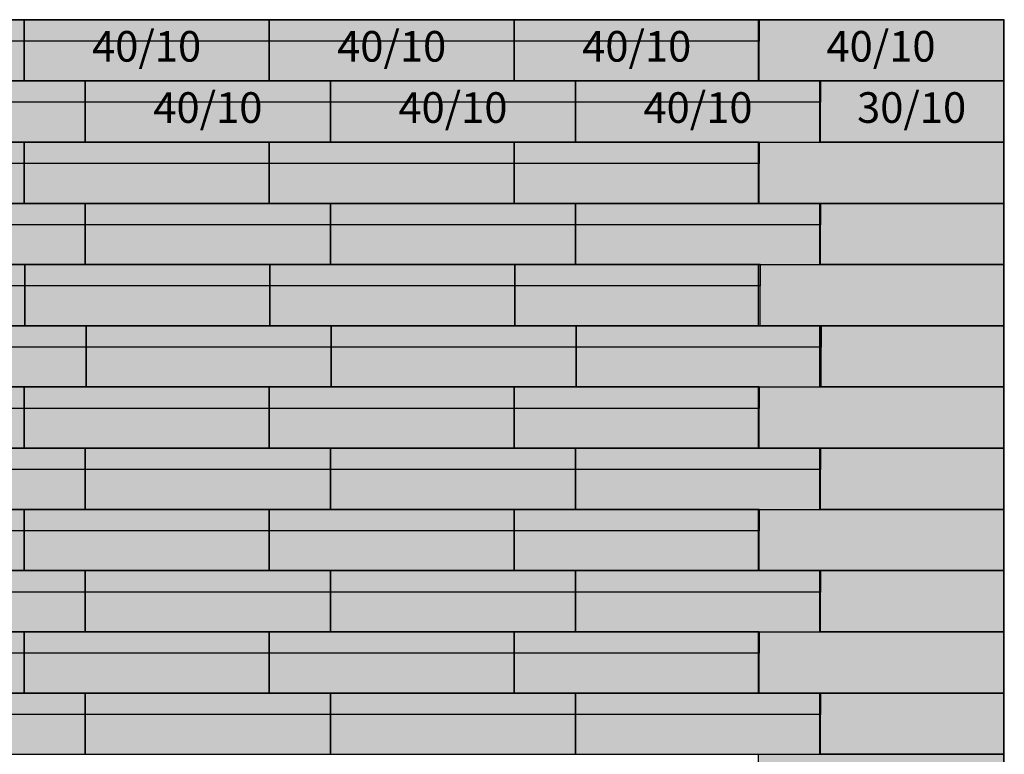
# Model space of a CAD drawing. Units: metres. Extents: x 0 to 3500, y -5000 to 0.
# Drawn here: x 1893 to 3500, y -1200 to 0 of the extents above; entities that cross this region are included whole.
import ezdxf

# ---------------------------------------------------------------- set-up
doc = ezdxf.new("R2010")
doc.units = ezdxf.units.M
doc.layers.add('Betonwerksteine', color=7, linetype='Continuous', lineweight=25)
doc.layers.add('Betonwerksteine - Schrift', color=7, linetype='Continuous', lineweight=25)
doc.layers.add('Entwurf', color=7, linetype='Continuous')
doc.layers.add('Schraffur Farbe', color=252, linetype='Continuous')
doc.styles.add('GO-Trebuchet', font='trebuc.ttf', dxfattribs={"height": 75})

msp = doc.modelspace()

# ---------------------------------------------------------------- hatches: boundary and pattern name
at = {"layer": 'Schraffur Farbe'}
h = msp.add_hatch(color=253, dxfattribs=at)
h.dxf.hatch_style = 1
h.paths.add_polyline_path([(1900, -35), (1900, 0), (1500, 0), (1500, -35)])
h = msp.add_hatch(color=253, dxfattribs=at)
h.dxf.hatch_style = 1
h.paths.add_polyline_path([(2300, -35), (2300, 0), (1900, 0), (1900, -35)])
h = msp.add_hatch(color=253, dxfattribs=at)
h.dxf.hatch_style = 1
h.paths.add_polyline_path([(2700, -35), (2700, 0), (2300, 0), (2300, -35)])
h = msp.add_hatch(color=253, dxfattribs=at)
h.dxf.hatch_style = 1
h.paths.add_polyline_path([(3100, -35), (3100, 0), (2700, 0), (2700, -35)])
at = {"layer": 'Schraffur Farbe', "true_color": 0xdedede}
h = msp.add_hatch(color=254, dxfattribs=at)
h.dxf.hatch_style = 1
h.paths.add_polyline_path([(3098.7, 0), (3498.7, 0), (3498.7, -100), (3098.7, -100)])
at = {"layer": 'Schraffur Farbe'}
h = msp.add_hatch(color=254, dxfattribs=at)
h.dxf.hatch_style = 1
h.paths.add_polyline_path([(1900, -100), (1900, -35), (1500, -35), (1500, -100)])
h = msp.add_hatch(color=254, dxfattribs=at)
h.dxf.hatch_style = 1
h.paths.add_polyline_path([(2300, -100), (2300, -35), (1900, -35), (1900, -100)])
h = msp.add_hatch(color=254, dxfattribs=at)
h.dxf.hatch_style = 1
h.paths.add_polyline_path([(2700, -100), (2700, -35), (2300, -35), (2300, -100)])
h = msp.add_hatch(color=254, dxfattribs=at)
h.dxf.hatch_style = 1
h.paths.add_polyline_path([(3100, -100), (3100, -35), (2700, -35), (2700, -100)])
h = msp.add_hatch(color=253, dxfattribs=at)
h.dxf.hatch_style = 1
h.paths.add_polyline_path([(2000, -135), (2000, -100), (1600, -100), (1600, -135)])
h = msp.add_hatch(color=253, dxfattribs=at)
h.dxf.hatch_style = 1
h.paths.add_polyline_path([(2400, -135), (2400, -100), (2000, -100), (2000, -135)])
h = msp.add_hatch(color=253, dxfattribs=at)
h.dxf.hatch_style = 1
h.paths.add_polyline_path([(2800, -135), (2800, -100), (2400, -100), (2400, -135)])
h = msp.add_hatch(color=253, dxfattribs=at)
h.dxf.hatch_style = 1
h.paths.add_polyline_path([(3200, -135), (3200, -100), (2800, -100), (2800, -135)])
at = {"layer": 'Schraffur Farbe', "true_color": 0xdedede}
h = msp.add_hatch(color=254, dxfattribs=at)
h.dxf.hatch_style = 1
h.paths.add_polyline_path([(3198.7, -100), (3498.7, -100), (3498.7, -200), (3198.7, -200)])
at = {"layer": 'Schraffur Farbe'}
h = msp.add_hatch(color=254, dxfattribs=at)
h.dxf.hatch_style = 1
h.paths.add_polyline_path([(2000, -200), (2000, -135), (1600, -135), (1600, -200)])
h = msp.add_hatch(color=254, dxfattribs=at)
h.dxf.hatch_style = 1
h.paths.add_polyline_path([(2400, -200), (2400, -135), (2000, -135), (2000, -200)])
h = msp.add_hatch(color=254, dxfattribs=at)
h.dxf.hatch_style = 1
h.paths.add_polyline_path([(2800, -200), (2800, -135), (2400, -135), (2400, -200)])
h = msp.add_hatch(color=254, dxfattribs=at)
h.dxf.hatch_style = 1
h.paths.add_polyline_path([(3200, -200), (3200, -135), (2800, -135), (2800, -200)])
h = msp.add_hatch(color=253, dxfattribs=at)
h.dxf.hatch_style = 1
h.paths.add_polyline_path([(1900, -235), (1900, -200), (1500, -200), (1500, -235)])
h = msp.add_hatch(color=253, dxfattribs=at)
h.dxf.hatch_style = 1
h.paths.add_polyline_path([(2300, -235), (2300, -200), (1900, -200), (1900, -235)])
h = msp.add_hatch(color=253, dxfattribs=at)
h.dxf.hatch_style = 1
h.paths.add_polyline_path([(2700, -235), (2700, -200), (2300, -200), (2300, -235)])
h = msp.add_hatch(color=253, dxfattribs=at)
h.dxf.hatch_style = 1
h.paths.add_polyline_path([(3100, -235), (3100, -200), (2700, -200), (2700, -235)])
at = {"layer": 'Schraffur Farbe', "true_color": 0xdedede}
h = msp.add_hatch(color=254, dxfattribs=at)
h.dxf.hatch_style = 1
h.paths.add_polyline_path([(3098.7, -200), (3498.7, -200), (3498.7, -300), (3098.7, -300)])
at = {"layer": 'Schraffur Farbe'}
h = msp.add_hatch(color=254, dxfattribs=at)
h.dxf.hatch_style = 1
h.paths.add_polyline_path([(1900, -300), (1900, -235), (1500, -235), (1500, -300)])
h = msp.add_hatch(color=254, dxfattribs=at)
h.dxf.hatch_style = 1
h.paths.add_polyline_path([(2300, -300), (2300, -235), (1900, -235), (1900, -300)])
h = msp.add_hatch(color=254, dxfattribs=at)
h.dxf.hatch_style = 1
h.paths.add_polyline_path([(2700, -300), (2700, -235), (2300, -235), (2300, -300)])
h = msp.add_hatch(color=254, dxfattribs=at)
h.dxf.hatch_style = 1
h.paths.add_polyline_path([(3100, -300), (3100, -235), (2700, -235), (2700, -300)])
h = msp.add_hatch(color=253, dxfattribs=at)
h.dxf.hatch_style = 1
h.paths.add_polyline_path([(2000, -335), (2000, -300), (1600, -300), (1600, -335)])
h = msp.add_hatch(color=253, dxfattribs=at)
h.dxf.hatch_style = 1
h.paths.add_polyline_path([(2400, -335), (2400, -300), (2000, -300), (2000, -335)])
h = msp.add_hatch(color=253, dxfattribs=at)
h.dxf.hatch_style = 1
h.paths.add_polyline_path([(2800, -335), (2800, -300), (2400, -300), (2400, -335)])
h = msp.add_hatch(color=253, dxfattribs=at)
h.dxf.hatch_style = 1
h.paths.add_polyline_path([(3200, -335), (3200, -300), (2800, -300), (2800, -335)])
at = {"layer": 'Schraffur Farbe', "true_color": 0xdedede}
h = msp.add_hatch(color=254, dxfattribs=at)
h.dxf.hatch_style = 1
h.paths.add_polyline_path([(3198.7, -300), (3498.7, -300), (3498.7, -400), (3198.7, -400)])
at = {"layer": 'Schraffur Farbe'}
h = msp.add_hatch(color=254, dxfattribs=at)
h.dxf.hatch_style = 1
h.paths.add_polyline_path([(2000, -400), (2000, -335), (1600, -335), (1600, -400)])
h = msp.add_hatch(color=254, dxfattribs=at)
h.dxf.hatch_style = 1
h.paths.add_polyline_path([(2400, -400), (2400, -335), (2000, -335), (2000, -400)])
h = msp.add_hatch(color=254, dxfattribs=at)
h.dxf.hatch_style = 1
h.paths.add_polyline_path([(2800, -400), (2800, -335), (2400, -335), (2400, -400)])
h = msp.add_hatch(color=254, dxfattribs=at)
h.dxf.hatch_style = 1
h.paths.add_polyline_path([(3200, -400), (3200, -335), (2800, -335), (2800, -400)])
h = msp.add_hatch(color=253, dxfattribs=at)
h.dxf.hatch_style = 1
h.paths.add_polyline_path([(1901.3, -435), (1901.3, -400), (1501.3, -400), (1501.3, -435)])
h = msp.add_hatch(color=253, dxfattribs=at)
h.dxf.hatch_style = 1
h.paths.add_polyline_path([(2301.3, -435), (2301.3, -400), (1901.3, -400), (1901.3, -435)])
h = msp.add_hatch(color=253, dxfattribs=at)
h.dxf.hatch_style = 1
h.paths.add_polyline_path([(2701.3, -435), (2701.3, -400), (2301.3, -400), (2301.3, -435)])
h = msp.add_hatch(color=253, dxfattribs=at)
h.dxf.hatch_style = 1
h.paths.add_polyline_path([(3101.3, -435), (3101.3, -400), (2701.3, -400), (2701.3, -435)])
at = {"layer": 'Schraffur Farbe', "true_color": 0xdedede}
h = msp.add_hatch(color=254, dxfattribs=at)
h.dxf.hatch_style = 1
h.paths.add_polyline_path([(3098.7, -400), (3498.7, -400), (3498.7, -500), (3098.7, -500)])
at = {"layer": 'Schraffur Farbe'}
h = msp.add_hatch(color=254, dxfattribs=at)
h.dxf.hatch_style = 1
h.paths.add_polyline_path([(1901.3, -500), (1901.3, -435), (1501.3, -435), (1501.3, -500)])
h = msp.add_hatch(color=254, dxfattribs=at)
h.dxf.hatch_style = 1
h.paths.add_polyline_path([(2301.3, -500), (2301.3, -435), (1901.3, -435), (1901.3, -500)])
h = msp.add_hatch(color=254, dxfattribs=at)
h.dxf.hatch_style = 1
h.paths.add_polyline_path([(2701.3, -500), (2701.3, -435), (2301.3, -435), (2301.3, -500)])
h = msp.add_hatch(color=254, dxfattribs=at)
h.dxf.hatch_style = 1
h.paths.add_polyline_path([(3101.3, -500), (3101.3, -435), (2701.3, -435), (2701.3, -500)])
h = msp.add_hatch(color=253, dxfattribs=at)
h.dxf.hatch_style = 1
h.paths.add_polyline_path([(2001.3, -535), (2001.3, -500), (1601.3, -500), (1601.3, -535)])
h = msp.add_hatch(color=253, dxfattribs=at)
h.dxf.hatch_style = 1
h.paths.add_polyline_path([(2401.3, -535), (2401.3, -500), (2001.3, -500), (2001.3, -535)])
h = msp.add_hatch(color=253, dxfattribs=at)
h.dxf.hatch_style = 1
h.paths.add_polyline_path([(2801.3, -535), (2801.3, -500), (2401.3, -500), (2401.3, -535)])
h = msp.add_hatch(color=253, dxfattribs=at)
h.dxf.hatch_style = 1
h.paths.add_polyline_path([(3201.3, -535), (3201.3, -500), (2801.3, -500), (2801.3, -535)])
at = {"layer": 'Schraffur Farbe', "true_color": 0xdedede}
h = msp.add_hatch(color=254, dxfattribs=at)
h.dxf.hatch_style = 1
h.paths.add_polyline_path([(3198.7, -500), (3498.7, -500), (3498.7, -600), (3198.7, -600)])
at = {"layer": 'Schraffur Farbe'}
h = msp.add_hatch(color=254, dxfattribs=at)
h.dxf.hatch_style = 1
h.paths.add_polyline_path([(2001.3, -600), (2001.3, -535), (1601.3, -535), (1601.3, -600)])
h = msp.add_hatch(color=254, dxfattribs=at)
h.dxf.hatch_style = 1
h.paths.add_polyline_path([(2401.3, -600), (2401.3, -535), (2001.3, -535), (2001.3, -600)])
h = msp.add_hatch(color=254, dxfattribs=at)
h.dxf.hatch_style = 1
h.paths.add_polyline_path([(2801.3, -600), (2801.3, -535), (2401.3, -535), (2401.3, -600)])
h = msp.add_hatch(color=254, dxfattribs=at)
h.dxf.hatch_style = 1
h.paths.add_polyline_path([(3201.3, -600), (3201.3, -535), (2801.3, -535), (2801.3, -600)])
h = msp.add_hatch(color=253, dxfattribs=at)
h.dxf.hatch_style = 1
h.paths.add_polyline_path([(1900, -635), (1900, -600), (1500, -600), (1500, -635)])
h = msp.add_hatch(color=253, dxfattribs=at)
h.dxf.hatch_style = 1
h.paths.add_polyline_path([(2300, -635), (2300, -600), (1900, -600), (1900, -635)])
h = msp.add_hatch(color=253, dxfattribs=at)
h.dxf.hatch_style = 1
h.paths.add_polyline_path([(2700, -635), (2700, -600), (2300, -600), (2300, -635)])
h = msp.add_hatch(color=253, dxfattribs=at)
h.dxf.hatch_style = 1
h.paths.add_polyline_path([(3100, -635), (3100, -600), (2700, -600), (2700, -635)])
at = {"layer": 'Schraffur Farbe', "true_color": 0xdedede}
h = msp.add_hatch(color=254, dxfattribs=at)
h.dxf.hatch_style = 1
h.paths.add_polyline_path([(3098.7, -600), (3498.7, -600), (3498.7, -700), (3098.7, -700)])
at = {"layer": 'Schraffur Farbe'}
h = msp.add_hatch(color=254, dxfattribs=at)
h.dxf.hatch_style = 1
h.paths.add_polyline_path([(1900, -700), (1900, -635), (1500, -635), (1500, -700)])
h = msp.add_hatch(color=254, dxfattribs=at)
h.dxf.hatch_style = 1
h.paths.add_polyline_path([(2300, -700), (2300, -635), (1900, -635), (1900, -700)])
h = msp.add_hatch(color=254, dxfattribs=at)
h.dxf.hatch_style = 1
h.paths.add_polyline_path([(2700, -700), (2700, -635), (2300, -635), (2300, -700)])
h = msp.add_hatch(color=254, dxfattribs=at)
h.dxf.hatch_style = 1
h.paths.add_polyline_path([(3100, -700), (3100, -635), (2700, -635), (2700, -700)])
h = msp.add_hatch(color=253, dxfattribs=at)
h.dxf.hatch_style = 1
h.paths.add_polyline_path([(2000, -735), (2000, -700), (1600, -700), (1600, -735)])
h = msp.add_hatch(color=253, dxfattribs=at)
h.dxf.hatch_style = 1
h.paths.add_polyline_path([(2400, -735), (2400, -700), (2000, -700), (2000, -735)])
h = msp.add_hatch(color=253, dxfattribs=at)
h.dxf.hatch_style = 1
h.paths.add_polyline_path([(2800, -735), (2800, -700), (2400, -700), (2400, -735)])
h = msp.add_hatch(color=253, dxfattribs=at)
h.dxf.hatch_style = 1
h.paths.add_polyline_path([(3200, -735), (3200, -700), (2800, -700), (2800, -735)])
at = {"layer": 'Schraffur Farbe', "true_color": 0xdedede}
h = msp.add_hatch(color=254, dxfattribs=at)
h.dxf.hatch_style = 1
h.paths.add_polyline_path([(3198.7, -700), (3498.7, -700), (3498.7, -800), (3198.7, -800)])
at = {"layer": 'Schraffur Farbe'}
h = msp.add_hatch(color=254, dxfattribs=at)
h.dxf.hatch_style = 1
h.paths.add_polyline_path([(2000, -800), (2000, -735), (1600, -735), (1600, -800)])
h = msp.add_hatch(color=254, dxfattribs=at)
h.dxf.hatch_style = 1
h.paths.add_polyline_path([(2400, -800), (2400, -735), (2000, -735), (2000, -800)])
h = msp.add_hatch(color=254, dxfattribs=at)
h.dxf.hatch_style = 1
h.paths.add_polyline_path([(2800, -800), (2800, -735), (2400, -735), (2400, -800)])
h = msp.add_hatch(color=254, dxfattribs=at)
h.dxf.hatch_style = 1
h.paths.add_polyline_path([(3200, -800), (3200, -735), (2800, -735), (2800, -800)])
h = msp.add_hatch(color=253, dxfattribs=at)
h.dxf.hatch_style = 1
h.paths.add_polyline_path([(1900, -835), (1900, -800), (1500, -800), (1500, -835)])
h = msp.add_hatch(color=253, dxfattribs=at)
h.dxf.hatch_style = 1
h.paths.add_polyline_path([(2300, -835), (2300, -800), (1900, -800), (1900, -835)])
h = msp.add_hatch(color=253, dxfattribs=at)
h.dxf.hatch_style = 1
h.paths.add_polyline_path([(2700, -835), (2700, -800), (2300, -800), (2300, -835)])
h = msp.add_hatch(color=253, dxfattribs=at)
h.dxf.hatch_style = 1
h.paths.add_polyline_path([(3100, -835), (3100, -800), (2700, -800), (2700, -835)])
at = {"layer": 'Schraffur Farbe', "true_color": 0xdedede}
h = msp.add_hatch(color=254, dxfattribs=at)
h.dxf.hatch_style = 1
h.paths.add_polyline_path([(3098.7, -800), (3498.7, -800), (3498.7, -900), (3098.7, -900)])
at = {"layer": 'Schraffur Farbe'}
h = msp.add_hatch(color=254, dxfattribs=at)
h.dxf.hatch_style = 1
h.paths.add_polyline_path([(1900, -900), (1900, -835), (1500, -835), (1500, -900)])
h = msp.add_hatch(color=254, dxfattribs=at)
h.dxf.hatch_style = 1
h.paths.add_polyline_path([(2300, -900), (2300, -835), (1900, -835), (1900, -900)])
h = msp.add_hatch(color=254, dxfattribs=at)
h.dxf.hatch_style = 1
h.paths.add_polyline_path([(2700, -900), (2700, -835), (2300, -835), (2300, -900)])
h = msp.add_hatch(color=254, dxfattribs=at)
h.dxf.hatch_style = 1
h.paths.add_polyline_path([(3100, -900), (3100, -835), (2700, -835), (2700, -900)])
h = msp.add_hatch(color=253, dxfattribs=at)
h.dxf.hatch_style = 1
h.paths.add_polyline_path([(2000, -935), (2000, -900), (1600, -900), (1600, -935)])
h = msp.add_hatch(color=253, dxfattribs=at)
h.dxf.hatch_style = 1
h.paths.add_polyline_path([(2400, -935), (2400, -900), (2000, -900), (2000, -935)])
h = msp.add_hatch(color=253, dxfattribs=at)
h.dxf.hatch_style = 1
h.paths.add_polyline_path([(2800, -935), (2800, -900), (2400, -900), (2400, -935)])
h = msp.add_hatch(color=253, dxfattribs=at)
h.dxf.hatch_style = 1
h.paths.add_polyline_path([(3200, -935), (3200, -900), (2800, -900), (2800, -935)])
at = {"layer": 'Schraffur Farbe', "true_color": 0xdedede}
h = msp.add_hatch(color=254, dxfattribs=at)
h.dxf.hatch_style = 1
h.paths.add_polyline_path([(3198.7, -900), (3498.7, -900), (3498.7, -1000), (3198.7, -1000)])
at = {"layer": 'Schraffur Farbe'}
h = msp.add_hatch(color=254, dxfattribs=at)
h.dxf.hatch_style = 1
h.paths.add_polyline_path([(2000, -1000), (2000, -935), (1600, -935), (1600, -1000)])
h = msp.add_hatch(color=254, dxfattribs=at)
h.dxf.hatch_style = 1
h.paths.add_polyline_path([(2400, -1000), (2400, -935), (2000, -935), (2000, -1000)])
h = msp.add_hatch(color=254, dxfattribs=at)
h.dxf.hatch_style = 1
h.paths.add_polyline_path([(2800, -1000), (2800, -935), (2400, -935), (2400, -1000)])
h = msp.add_hatch(color=254, dxfattribs=at)
h.dxf.hatch_style = 1
h.paths.add_polyline_path([(3200, -1000), (3200, -935), (2800, -935), (2800, -1000)])
h = msp.add_hatch(color=253, dxfattribs=at)
h.dxf.hatch_style = 1
h.paths.add_polyline_path([(1900, -1035), (1900, -1000), (1500, -1000), (1500, -1035)])
h = msp.add_hatch(color=253, dxfattribs=at)
h.dxf.hatch_style = 1
h.paths.add_polyline_path([(2300, -1035), (2300, -1000), (1900, -1000), (1900, -1035)])
h = msp.add_hatch(color=253, dxfattribs=at)
h.dxf.hatch_style = 1
h.paths.add_polyline_path([(2700, -1035), (2700, -1000), (2300, -1000), (2300, -1035)])
h = msp.add_hatch(color=253, dxfattribs=at)
h.dxf.hatch_style = 1
h.paths.add_polyline_path([(3100, -1035), (3100, -1000), (2700, -1000), (2700, -1035)])
at = {"layer": 'Schraffur Farbe', "true_color": 0xdedede}
h = msp.add_hatch(color=254, dxfattribs=at)
h.dxf.hatch_style = 1
h.paths.add_polyline_path([(3098.7, -1000), (3498.7, -1000), (3498.7, -1100), (3098.7, -1100)])
at = {"layer": 'Schraffur Farbe'}
h = msp.add_hatch(color=254, dxfattribs=at)
h.dxf.hatch_style = 1
h.paths.add_polyline_path([(1900, -1100), (1900, -1035), (1500, -1035), (1500, -1100)])
h = msp.add_hatch(color=254, dxfattribs=at)
h.dxf.hatch_style = 1
h.paths.add_polyline_path([(2300, -1100), (2300, -1035), (1900, -1035), (1900, -1100)])
h = msp.add_hatch(color=254, dxfattribs=at)
h.dxf.hatch_style = 1
h.paths.add_polyline_path([(2700, -1100), (2700, -1035), (2300, -1035), (2300, -1100)])
h = msp.add_hatch(color=254, dxfattribs=at)
h.dxf.hatch_style = 1
h.paths.add_polyline_path([(3100, -1100), (3100, -1035), (2700, -1035), (2700, -1100)])
h = msp.add_hatch(color=253, dxfattribs=at)
h.dxf.hatch_style = 1
h.paths.add_polyline_path([(2000, -1135), (2000, -1100), (1600, -1100), (1600, -1135)])
h = msp.add_hatch(color=253, dxfattribs=at)
h.dxf.hatch_style = 1
h.paths.add_polyline_path([(2400, -1135), (2400, -1100), (2000, -1100), (2000, -1135)])
h = msp.add_hatch(color=253, dxfattribs=at)
h.dxf.hatch_style = 1
h.paths.add_polyline_path([(2800, -1135), (2800, -1100), (2400, -1100), (2400, -1135)])
h = msp.add_hatch(color=253, dxfattribs=at)
h.dxf.hatch_style = 1
h.paths.add_polyline_path([(3200, -1135), (3200, -1100), (2800, -1100), (2800, -1135)])
at = {"layer": 'Schraffur Farbe', "true_color": 0xdedede}
h = msp.add_hatch(color=254, dxfattribs=at)
h.dxf.hatch_style = 1
h.paths.add_polyline_path([(3198.7, -1100), (3498.7, -1100), (3498.7, -1200), (3198.7, -1200)])
at = {"layer": 'Schraffur Farbe'}
h = msp.add_hatch(color=254, dxfattribs=at)
h.dxf.hatch_style = 1
h.paths.add_polyline_path([(2000, -1200), (2000, -1135), (1600, -1135), (1600, -1200)])
h = msp.add_hatch(color=254, dxfattribs=at)
h.dxf.hatch_style = 1
h.paths.add_polyline_path([(2400, -1200), (2400, -1135), (2000, -1135), (2000, -1200)])
h = msp.add_hatch(color=254, dxfattribs=at)
h.dxf.hatch_style = 1
h.paths.add_polyline_path([(2800, -1200), (2800, -1135), (2400, -1135), (2400, -1200)])
h = msp.add_hatch(color=254, dxfattribs=at)
h.dxf.hatch_style = 1
h.paths.add_polyline_path([(3200, -1200), (3200, -1135), (2800, -1135), (2800, -1200)])
at = {"layer": 'Schraffur Farbe', "true_color": 0xdedede}
h = msp.add_hatch(color=254, dxfattribs=at)
h.dxf.hatch_style = 1
h.paths.add_polyline_path([(3098.7, -1200), (3498.7, -1200), (3498.7, -1300), (3098.7, -1300)])

# ---------------------------------------------------------------- linework, layer by layer
at = {"layer": 'Betonwerksteine'}
for points in [[(1500, -100), (1900, -100), (1900, 0), (1500, 0)], [(1500, 0), (1900, 0), (1900, -35), (1500, -35)], [(1900, -100), (2300, -100), (2300, 0), (1900, 0)], [(1900, 0), (2300, 0), (2300, -35), (1900, -35)], [(2300, -100), (2700, -100), (2700, 0), (2300, 0)], [(2300, 0), (2700, 0), (2700, -35), (2300, -35)], [(2700, -100), (3100, -100), (3100, 0), (2700, 0)], [(2700, 0), (3100, 0), (3100, -35), (2700, -35)], [(3098.7, 0), (3498.7, 0), (3498.7, -100), (3098.7, -100)], [(1600, -200), (2000, -200), (2000, -100), (1600, -100)], [(1600, -100), (2000, -100), (2000, -135), (1600, -135)], [(2000, -200), (2400, -200), (2400, -100), (2000, -100)], [(2000, -100), (2400, -100), (2400, -135), (2000, -135)], [(2400, -200), (2800, -200), (2800, -100), (2400, -100)], [(2400, -100), (2800, -100), (2800, -135), (2400, -135)], [(2800, -200), (3200, -200), (3200, -100), (2800, -100)], [(2800, -100), (3200, -100), (3200, -135), (2800, -135)], [(3198.7, -100), (3498.7, -100), (3498.7, -200), (3198.7, -200)], [(1500, -300), (1900, -300), (1900, -200), (1500, -200)], [(1500, -200), (1900, -200), (1900, -235), (1500, -235)], [(1900, -300), (2300, -300), (2300, -200), (1900, -200)], [(1900, -200), (2300, -200), (2300, -235), (1900, -235)], [(2300, -300), (2700, -300), (2700, -200), (2300, -200)], [(2300, -200), (2700, -200), (2700, -235), (2300, -235)], [(2700, -300), (3100, -300), (3100, -200), (2700, -200)], [(2700, -200), (3100, -200), (3100, -235), (2700, -235)], [(3098.7, -200), (3498.7, -200), (3498.7, -300), (3098.7, -300)], [(1600, -400), (2000, -400), (2000, -300), (1600, -300)], [(1600, -300), (2000, -300), (2000, -335), (1600, -335)], [(2000, -400), (2400, -400), (2400, -300), (2000, -300)], [(2000, -300), (2400, -300), (2400, -335), (2000, -335)], [(2400, -400), (2800, -400), (2800, -300), (2400, -300)], [(2400, -300), (2800, -300), (2800, -335), (2400, -335)], [(2800, -400), (3200, -400), (3200, -300), (2800, -300)], [(2800, -300), (3200, -300), (3200, -335), (2800, -335)], [(3198.7, -300), (3498.7, -300), (3498.7, -400), (3198.7, -400)], [(1501.3, -500), (1901.3, -500), (1901.3, -400), (1501.3, -400)], [(1501.3, -400), (1901.3, -400), (1901.3, -435), (1501.3, -435)], [(1901.3, -500), (2301.3, -500), (2301.3, -400), (1901.3, -400)], [(1901.3, -400), (2301.3, -400), (2301.3, -435), (1901.3, -435)], [(2301.3, -500), (2701.3, -500), (2701.3, -400), (2301.3, -400)], [(2301.3, -400), (2701.3, -400), (2701.3, -435), (2301.3, -435)], [(2701.3, -500), (3101.3, -500), (3101.3, -400), (2701.3, -400)], [(2701.3, -400), (3101.3, -400), (3101.3, -435), (2701.3, -435)], [(3098.7, -400), (3498.7, -400), (3498.7, -500), (3098.7, -500)], [(1601.3, -600), (2001.3, -600), (2001.3, -500), (1601.3, -500)], [(1601.3, -500), (2001.3, -500), (2001.3, -535), (1601.3, -535)], [(2001.3, -600), (2401.3, -600), (2401.3, -500), (2001.3, -500)], [(2001.3, -500), (2401.3, -500), (2401.3, -535), (2001.3, -535)], [(2401.3, -600), (2801.3, -600), (2801.3, -500), (2401.3, -500)], [(2401.3, -500), (2801.3, -500), (2801.3, -535), (2401.3, -535)], [(2801.3, -600), (3201.3, -600), (3201.3, -500), (2801.3, -500)], [(2801.3, -500), (3201.3, -500), (3201.3, -535), (2801.3, -535)], [(3198.7, -500), (3498.7, -500), (3498.7, -600), (3198.7, -600)], [(1500, -700), (1900, -700), (1900, -600), (1500, -600)], [(1500, -600), (1900, -600), (1900, -635), (1500, -635)], [(1900, -700), (2300, -700), (2300, -600), (1900, -600)], [(1900, -600), (2300, -600), (2300, -635), (1900, -635)], [(2300, -700), (2700, -700), (2700, -600), (2300, -600)], [(2300, -600), (2700, -600), (2700, -635), (2300, -635)], [(2700, -700), (3100, -700), (3100, -600), (2700, -600)], [(2700, -600), (3100, -600), (3100, -635), (2700, -635)], [(3098.7, -600), (3498.7, -600), (3498.7, -700), (3098.7, -700)], [(1600, -800), (2000, -800), (2000, -700), (1600, -700)], [(1600, -700), (2000, -700), (2000, -735), (1600, -735)], [(2000, -800), (2400, -800), (2400, -700), (2000, -700)], [(2000, -700), (2400, -700), (2400, -735), (2000, -735)], [(2400, -800), (2800, -800), (2800, -700), (2400, -700)], [(2400, -700), (2800, -700), (2800, -735), (2400, -735)], [(2800, -800), (3200, -800), (3200, -700), (2800, -700)], [(2800, -700), (3200, -700), (3200, -735), (2800, -735)], [(3198.7, -700), (3498.7, -700), (3498.7, -800), (3198.7, -800)], [(1500, -900), (1900, -900), (1900, -800), (1500, -800)], [(1500, -800), (1900, -800), (1900, -835), (1500, -835)], [(1900, -900), (2300, -900), (2300, -800), (1900, -800)], [(1900, -800), (2300, -800), (2300, -835), (1900, -835)], [(2300, -900), (2700, -900), (2700, -800), (2300, -800)], [(2300, -800), (2700, -800), (2700, -835), (2300, -835)], [(2700, -900), (3100, -900), (3100, -800), (2700, -800)], [(2700, -800), (3100, -800), (3100, -835), (2700, -835)], [(3098.7, -800), (3498.7, -800), (3498.7, -900), (3098.7, -900)], [(1600, -1000), (2000, -1000), (2000, -900), (1600, -900)], [(1600, -900), (2000, -900), (2000, -935), (1600, -935)], [(2000, -1000), (2400, -1000), (2400, -900), (2000, -900)], [(2000, -900), (2400, -900), (2400, -935), (2000, -935)], [(2400, -1000), (2800, -1000), (2800, -900), (2400, -900)], [(2400, -900), (2800, -900), (2800, -935), (2400, -935)], [(2800, -1000), (3200, -1000), (3200, -900), (2800, -900)], [(2800, -900), (3200, -900), (3200, -935), (2800, -935)], [(3198.7, -900), (3498.7, -900), (3498.7, -1000), (3198.7, -1000)], [(1500, -1100), (1900, -1100), (1900, -1000), (1500, -1000)], [(1500, -1000), (1900, -1000), (1900, -1035), (1500, -1035)], [(1900, -1100), (2300, -1100), (2300, -1000), (1900, -1000)], [(1900, -1000), (2300, -1000), (2300, -1035), (1900, -1035)], [(2300, -1100), (2700, -1100), (2700, -1000), (2300, -1000)], [(2300, -1000), (2700, -1000), (2700, -1035), (2300, -1035)], [(2700, -1100), (3100, -1100), (3100, -1000), (2700, -1000)], [(2700, -1000), (3100, -1000), (3100, -1035), (2700, -1035)], [(3098.7, -1000), (3498.7, -1000), (3498.7, -1100), (3098.7, -1100)], [(1600, -1200), (2000, -1200), (2000, -1100), (1600, -1100)], [(1600, -1100), (2000, -1100), (2000, -1135), (1600, -1135)], [(2000, -1200), (2400, -1200), (2400, -1100), (2000, -1100)], [(2000, -1100), (2400, -1100), (2400, -1135), (2000, -1135)], [(2400, -1200), (2800, -1200), (2800, -1100), (2400, -1100)], [(2400, -1100), (2800, -1100), (2800, -1135), (2400, -1135)], [(2800, -1200), (3200, -1200), (3200, -1100), (2800, -1100)], [(2800, -1100), (3200, -1100), (3200, -1135), (2800, -1135)], [(3198.7, -1100), (3498.7, -1100), (3498.7, -1200), (3198.7, -1200)], [(3098.7, -1200), (3498.7, -1200), (3498.7, -1300), (3098.7, -1300)]]:
    msp.add_lwpolyline(points, close=True, dxfattribs=at)
at = {"layer": 'Entwurf'}
msp.add_lwpolyline([(0, -5000), (3500, -5000), (3500, 0), (0, 0)], close=True, dxfattribs=at)

# ---------------------------------------------------------------- texts
at = {"layer": 'Betonwerksteine - Schrift', "char_height": 50, "width": 500, "attachment_point": 5, "style": 'GO-Trebuchet'}
for s, insert in [('40/10', (2100, -50)), ('40/10', (2500, -50)), ('40/10', (2900, -50)), ('40/10', (3298.7, -50)), ('40/10', (2200, -150)), ('40/10', (2600, -150)), ('40/10', (3000, -150)), ('30/10', (3348.7, -150))]:
    msp.add_mtext(s, dxfattribs=dict(at, insert=insert))

doc.saveas('drawing.dxf')
